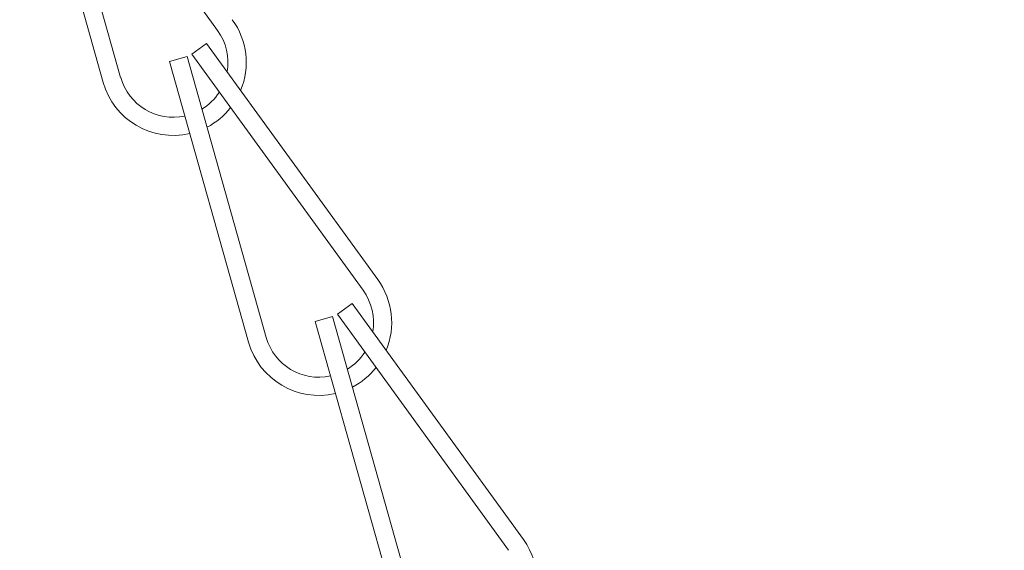
# Model space of a CAD drawing. Extents: x -43 to 81, y -10 to 96.
# Drawn here: x 69 to 70, y -1 to 0 of the extents above; entities that cross this region are included whole.
import ezdxf

# ---------------------------------------------------------------- set-up
doc = ezdxf.new("R2010")
doc.units = 0
doc.header["$LTSCALE"] = 0.25
doc.header["$MEASUREMENT"] = 0
doc.layers.get('0').update_dxf_attribs({"linetype": 'CONTINUOUS', "lineweight": 13})

msp = doc.modelspace()

# ---------------------------------------------------------------- hatches: boundary and pattern name
h = msp.add_hatch()
h.set_pattern_fill('ANSI37', color=8, style=0)
h.set_pattern_definition([(45, (3.83543, -3.02663), (-0.08838835, 0.08838835), []), (135, (3.83543, -3.02663), (-0.08838835, -0.08838835), [])])
edge = h.paths.add_edge_path()
edge.add_line((72.4081, -2.0419), (72.6828, -2.0419))
edge.add_line((66.9465, 4.8377), (67.3171, 4.8377))
edge.add_line((67.0196, 5.0252), (67.44, 5.0252))
edge.add_arc((67.6851, 4.2473), 0.2187, 193.6142, 259.126)
edge.add_line((67.3171, 4.8377), (67.4725, 4.1958))
edge.add_line((67.6439, 4.0325), (69.5441, 3.6674))
edge.add_arc((68.2988, 0.2733), 3.613, 12.2824, 70.3083)
edge.add_line((71.8281, 1.0472), (72.4081, -2.0419))
edge.add_arc((70.2944, 9.2351), 5.5268, 196.4713, 232.7169)
edge.add_spline(control_points=[(64.9944, 7.6681), (65.0374, 7.691), (65.0803, 7.7144), (65.1233, 7.7383)], knot_values=[12.428173, 12.428173, 12.428173, 12.428173, 12.566395, 12.566395, 12.566395, 12.566395], degree=3, periodic=0)
edge.add_arc((70.2944, 9.2351), 5.3393, 202.5335, 231.9977)
edge.add_arc((85.0842, 16.1136), 21.6468, 202.76247, 204.34854)
edge.add_arc((68.2988, 0.2733), 3.8005, 12.2824, 70.3083)
edge.add_line((72.5284, -1.6669), (72.6887, -1.6669))
edge.add_arc((72.5536, -1.8863), 0.2577, 352.6913, 418.3636)
edge.add_arc((72.6894, -1.9222), 0.1198, 267.4985, 361.4877)
edge.add_line((72.0124, 1.0818), (72.5284, -1.6669))
edge.add_arc((67.44, 4.994), 0.0312, 13.6142, 90)
edge.add_arc((67.6851, 4.2473), 0.0312, 193.6142, 259.126)
edge.add_line((67.4704, 5.0013), (67.6548, 4.2399))
edge.add_line((67.6793, 4.2166), (69.5795, 3.8516))

# ---------------------------------------------------------------- linework, layer by layer
for p, q in [((68.6167, 0.1593), (68.7525, -0.3219)), ((68.625, 0.1633), (68.9186, -0.2414)), ((68.5866, 0.1508), (68.7225, -0.3304)), ((68.8745, -0.2822), (68.8998, -0.2638)), ((68.8998, -0.2638), (69.1935, -0.6685)), ((68.8362, -0.2947), (68.8663, -0.2862)), ((68.8663, -0.2862), (69.0021, -0.7674)), ((68.8745, -0.2822), (69.1682, -0.6868)), ((68.8362, -0.2947), (68.972, -0.7759)), ((69.1241, -0.7277), (69.1494, -0.7093)), ((69.1494, -0.7093), (69.4431, -1.114)), ((69.0858, -0.7401), (69.1158, -0.7317)), ((69.0858, -0.7401), (69.2216, -1.2213)), ((69.1158, -0.7317), (69.2517, -1.2129)), ((69.1241, -0.7277), (69.4178, -1.1323))]:
    msp.add_line(p, q)
for centre, radius, start, end in [((68.8428, -0.2964), 0.125, 337.4822, 35.9671), ((68.8428, -0.2964), 0.0938, 350.1511, 35.9671), ((68.8428, -0.2964), 0.125, 195.7628, 283.0827), ((68.8428, -0.2964), 0.0938, 195.7628, 282.1884), ((68.8428, -0.2964), 0.0938, 301.4859, 327.2905), ((68.8428, -0.2964), 0.125, 297.4894, 321.7935), ((69.0923, -0.7419), 0.125, 337.4822, 35.9671), ((69.0923, -0.7419), 0.0938, 350.1511, 35.9671), ((69.0923, -0.7419), 0.125, 195.7628, 283.0827), ((69.0923, -0.7419), 0.0938, 195.7628, 282.1884), ((69.0923, -0.7419), 0.0938, 301.4859, 327.2905), ((69.0923, -0.7419), 0.125, 297.4894, 321.7935), ((69.3419, -1.1874), 0.125, 321.6717, 35.9671)]:
    msp.add_arc(centre, radius, start, end)

doc.saveas('drawing.dxf')
